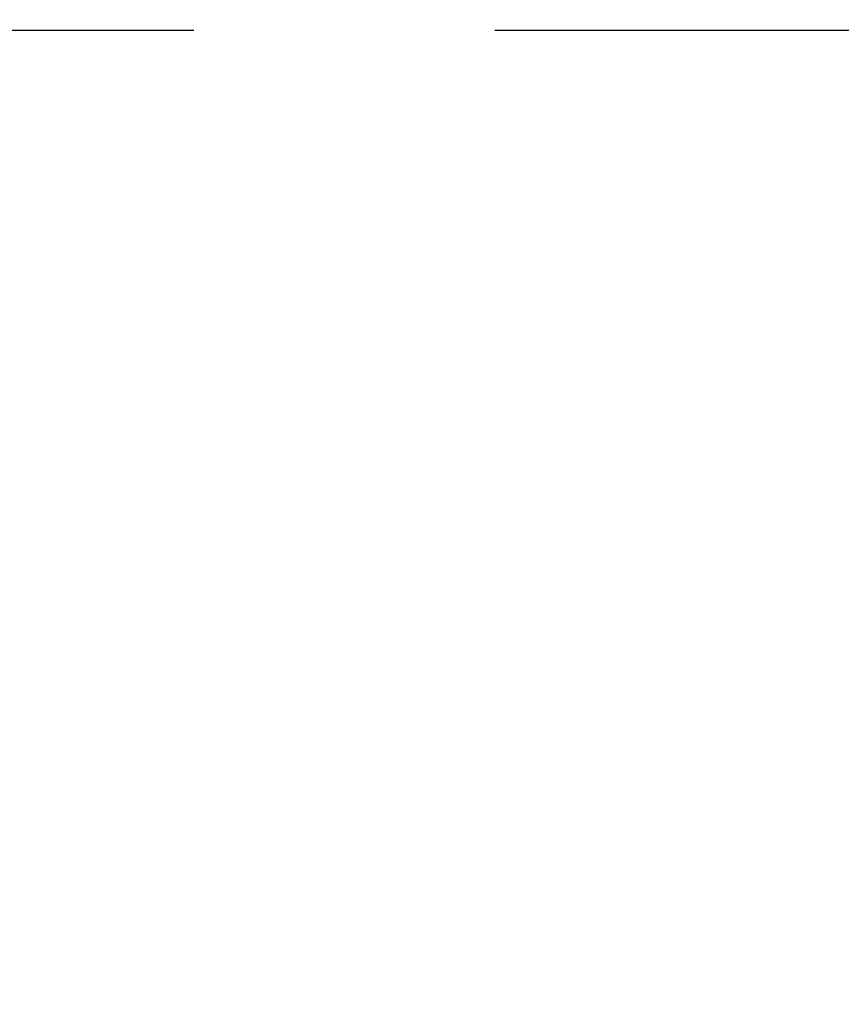
# Model space of a CAD drawing. Units: millimetres. Extents: x -4275 to 7850, y -3045 to 3045.
# Drawn here: x 1463 to 1518, y 285 to 351 of the extents above; entities that cross this region are included whole.
import ezdxf

# ---------------------------------------------------------------- set-up
doc = ezdxf.new("R2010")
doc.units = ezdxf.units.MM
doc.header["$LTSCALE"] = 20
doc.header["$PDMODE"] = 1
doc.header["$PDSIZE"] = -2
doc.layers.add('2寸法-1', color=7, linetype='Continuous', lineweight=15)
doc.layers.add('3一般', color=7, linetype='Continuous', lineweight=15)
doc.styles.add('MS PGothic', font='txt', dxfattribs={"bigfont": 'MS PGothic'})
doc.dimstyles.new('SANWA-1', dxfattribs={"dimtxt": 33.826244, "dimasz": 12.712402, "dimexe": 20, "dimexo": 20, "dimgap": 2, "dimtad": 1, "dimdec": 8, "dimdsep": 46, "dimtxsty": 'MS PGothic', "dimblk": 'DOT', "dimblk1": 'DOT', "dimblk2": 'DOT', "dimcen": 0, "dimazin": 0, "dimtfac": 0.8, "dimtdec": 8, "dimtix": 1, "dimtmove": 0, "dimatfit": 0, "dimldrblk": 'DOT', "dimfxl": 1, "dimfrac": 2, "dimtolj": 1, "dimarcsym": 0})

# ---------------------------------------------------------------- blocks, each defined once
blk = doc.blocks.new('グループ')
at = {"layer": '3一般', "color": 7, "linetype": 'Continuous', "lineweight": 30}
blk.add_line((1267.764, 350), (1474.941, 350), dxfattribs=at)
blk = doc.blocks.new('グループ-37')
at = {"layer": '3一般', "color": 7}
blk.add_blockref('グループ', (0, 0), dxfattribs=at)
blk = doc.blocks.new('_Dot')
at = {"color": 0, "linetype": 'ByBlock', "lineweight": -2}
blk.add_line((-0.5, 0), (-1, 0), dxfattribs=at)
at = {"color": 0, "linetype": 'ByBlock', "const_width": 0.5}
blk.add_lwpolyline([(-0.25, 0, 1), (0.25, 0, 1)], format="xyb", close=True, dxfattribs=at)
blk = doc.blocks.new('*D40')
at = {"layer": '2寸法-1', "color": 0, "linetype": 'Continuous', "lineweight": -2}
for p, q in [((1494.941, 350), (1694.941, 350)), ((1674.941, -1987.288), (1674.941, 337.288)), ((1485.464, -2000), (1694.941, -2000))]:
    blk.add_line(p, q, dxfattribs=at)
at = {"layer": 'Defpoints', "color": 0}
for p in [(1474.941, 350), (1674.941, 350), (1465.464, -2000)]:
    blk.add_point(p, dxfattribs=at)
at = {"layer": '2寸法-1', "color": 0, "lineweight": -2, "xscale": 12.71240234375, "yscale": 12.71240234375, "zscale": 12.71240234375}
for p, rotation in [((1674.941, 350), 90), ((1674.941, -2000), 270)]:
    blk.add_blockref('_Dot', p, dxfattribs=dict(at, rotation=rotation))
at = {"layer": '2寸法-1', "color": 0, "lineweight": 15, "insert": (1651.196, -825), "char_height": 43.4909, "attachment_point": 5, "rotation": 90, "style": 'MS PGothic'}
blk.add_mtext('\\A1;H', dxfattribs=at)

msp = doc.modelspace()

# ---------------------------------------------------------------- block references
at = {"layer": '3一般', "color": 7}
msp.add_blockref('グループ-37', (0, 0), dxfattribs=at)

# ---------------------------------------------------------------- dimensions: what is measured, and where the dimension line sits
at = {"layer": '2寸法-1', "color": 7, "linetype": 'Continuous', "lineweight": 15}
dim = msp.add_linear_dim(base=(1674.94105592, 350), p1=(1465.46377817, -2000), p2=(1474.94105592, 350), angle=270, text='H', dimstyle='SANWA-1', override={"dimtxt": 43.490885, "dimgap": 2, "dimpost": '<>', "dimtxsty": 'MS PGothic', "dimtmove": 2}, dxfattribs=at)
dim.commit()
dim.dimension.update_dxf_attribs({"geometry": '*D40', "text_midpoint": (1651.19561321, -825)})

doc.saveas('drawing.dxf')
